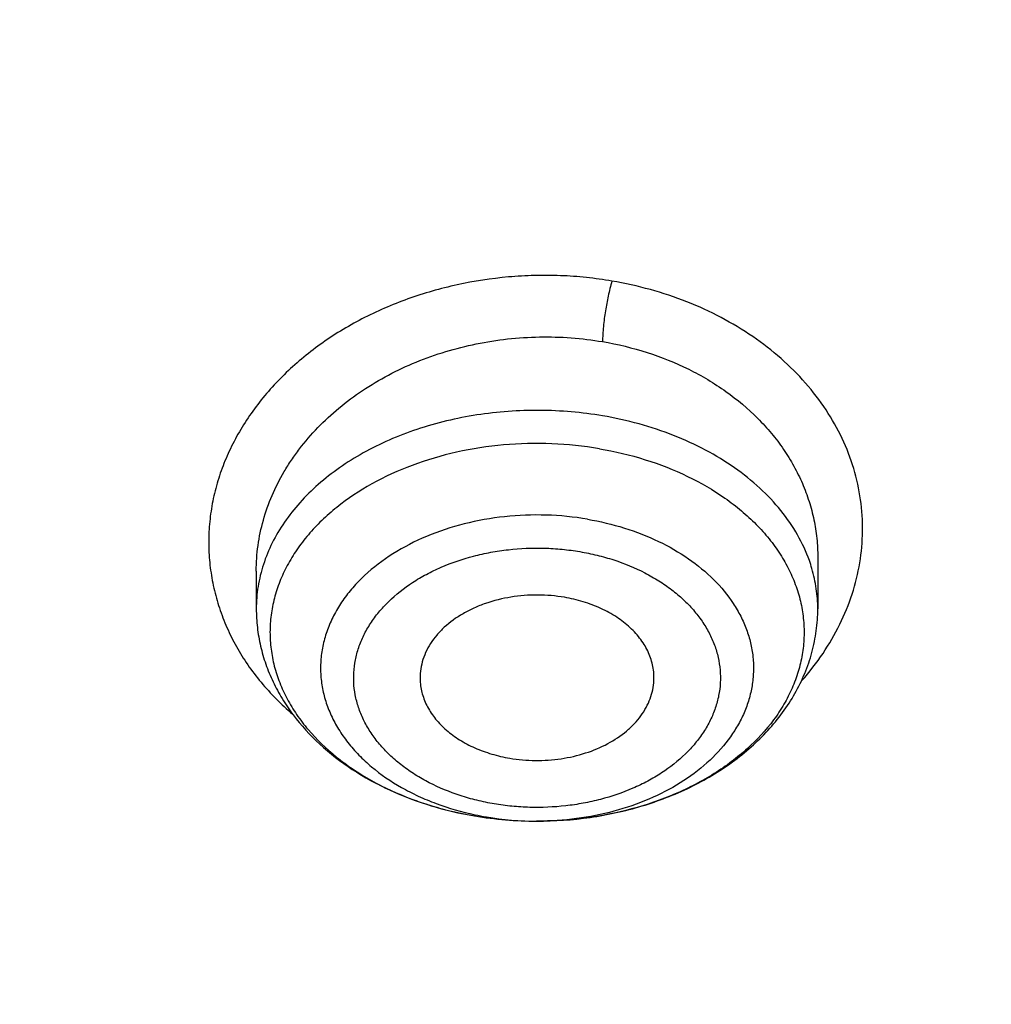
# Model space of a CAD drawing. Units: inches. Extents: x 7.1 to 14.8, y -1.5 to 20.1.
# Drawn here: x 11 to 11.3, y 15.4 to 15.7 of the extents above; entities that cross this region are included whole.
import ezdxf

# ---------------------------------------------------------------- set-up
doc = ezdxf.new("R2010")
doc.units = ezdxf.units.IN
doc.header["$LTSCALE"] = 1.21
doc.header["$MEASUREMENT"] = 0
doc.layers.get('0').update_dxf_attribs({"linetype": 'CONTINUOUS'})

msp = doc.modelspace()

# ---------------------------------------------------------------- linework, layer by layer
at = {"color": 7, "linetype": 'Continuous'}
for p, q in [((11.2199460025, 15.5486286904), (11.2199460187, 15.5355638002)), ((11.0782137352, 15.5451208634), (11.0782137353, 15.5451239458)), ((11.0782137352, 15.5451208634), (11.0782137352, 15.5355638002))]:
    msp.add_line(p, q, dxfattribs=at)
at = {"color": 9, "linetype": 'Continuous'}
for centre, radius, start, end in [((11.1819921118, 15.5350386471), 0.0380145802, 16.3272988136, 19.5232416103), ((11.1458726424, 15.563217644), 0.08081305400000001, 249.4105774603, 251.039517222), ((11.1468794703, 15.5661660012), 0.0839285766, 251.0434548806001, 255.0081909087), ((11.1480325589, 15.5703782488), 0.0882957365, 254.9924792114, 259.1682654362), ((11.1485405433, 15.5728395831), 0.0908086884, 259.1453072531, 260.3664646433), ((11.1485750203, 15.555264721), 0.0732346067, 258.0165572477, 260.3702717303), ((11.1490650808, 15.5585582325), 0.0765637173, 260.4210040226, 269.9426609871), ((11.1490801851, 15.5592105088), 0.07721600969999999, 269.9319377185, 271.0611584451)]:
    msp.add_arc(centre, radius, start, end, dxfattribs=at)
at = {"color": 7, "linetype": 'Continuous'}
msp.add_arc((11.1490619185, 15.5764499282), 0.0944554143, 260.4211507632, 269.954584824, dxfattribs=at)
for points, knots in [([(12.0029295006, 16.4887475393), (11.9224069677, 16.5216207257), (11.7981537754, 16.5648798525), (11.6281026038, 16.6104595216), (11.4969696011, 16.6389388329), (11.3635914042, 16.6613824213), (11.2284957171, 16.6777070351), (11.092228779, 16.68784928), (10.955338913, 16.6917703578), (10.8183779634, 16.6894551207), (10.6818978663, 16.6809124998), (10.5464485198, 16.6661753569), (10.4125753318, 16.6453002796), (10.2808168869, 16.6183672586), (10.151702708, 16.5854790713), (10.0257511248, 16.5467605855), (9.9034673138, 16.5023579497), (9.7853414979, 16.4524376567), (9.6718473837, 16.3971856103), (9.5634408405, 16.3368061213), (9.4605589412, 16.2715209269), (9.363619272000001, 16.2015684514), (9.2730194714, 16.1272031786), (9.1891373125, 16.0486960443), (9.1123295123, 15.9663331147), (9.0429353555, 15.8804232272), (8.9913111349, 15.8058011446), (8.9541045547, 15.7446932256), (8.9283596793, 15.6983924086), (8.904686630599999, 15.6514697334), (8.8831146596, 15.6039731183), (8.8636723661, 15.555952622), (8.8463856634, 15.5074597725), (8.8312780493, 15.4585477011), (8.8183711272, 15.4092708292), (8.807682845599999, 15.3596852929), (8.7992290587, 15.3098476351), (8.7930224277, 15.2598176323), (8.7903867215, 15.2263500346), (8.7894471349, 15.2096132677)], [0, 0, 0, 0, 0.0660674085, 0.0997187234, 0.1337021582, 0.1679580986, 0.2024235413, 0.2370330117, 0.2717193377, 0.3064144534, 0.3410501909, 0.3755590723, 0.4098751077, 0.4439345903, 0.4776769045000001, 0.5110453220000001, 0.5439878177, 0.5764578664, 0.6084152654, 0.6398269055, 0.6706675517, 0.7009205449, 0.7305784733, 0.7596437049, 0.7881288365000001, 0.8160568981999999, 0.8434613961, 0.8569831639, 0.870391285, 0.88369274, 0.8968950447, 0.9100062520000001, 0.9230348869, 0.9359899248000001, 0.9488807421, 0.9617170078, 0.9745087695, 0.9872663971, 1, 1, 1, 1]), ([(12.0126609135, 16.465875266), (11.9725075163, 16.4822678218), (11.8907518703, 16.5131783384), (11.7651442997, 16.5535745456), (11.6361341356, 16.5881940658), (11.5042552359, 16.6168933884), (11.3700484363, 16.6395556413), (11.2340653038, 16.6560878608), (11.0968644494, 16.6664224142), (10.9590096042, 16.6705169954), (10.8210671704, 16.6683548438), (10.6836039194, 16.6599448099), (10.5471846441, 16.6453213123), (10.4123698273, 16.6245442092), (10.2797133137, 16.5976985911), (10.1497600385, 16.5648943208), (10.0230437963, 16.5262655602), (9.9000850662, 16.4819701811), (9.7813888978, 16.4321890525), (9.6674428681, 16.3771253564), (9.5587150752, 16.3170035499), (9.4556526545, 16.2520687154), (9.3586789098, 16.18258434), (9.2681959653, 16.1088355792), (9.1981128589, 16.0437009154), (9.1457187177, 15.9897439934), (9.0963596942, 15.9352427501), (9.0392719654, 15.8650615781), (8.9881107362, 15.7916230978), (8.9513073849, 15.7315899223), (8.9258920611, 15.6861921847), (8.9025509485, 15.6402396165), (8.8813075197, 15.5937791045), (8.862184265, 15.5468586094), (8.845201099, 15.4995265229), (8.8303755905, 15.4518318061), (8.817723622, 15.4038236154), (8.8072580571, 15.3555518201), (8.798990180599999, 15.3070659509), (8.7929286168, 15.2584175878), (8.790360421699999, 15.2258812161), (8.7894471378, 15.2096132676)], [0, 0, 0, 0, 0.032990541, 0.06645082599999999, 0.1003259962, 0.1345557331, 0.169076152, 0.2038201498, 0.2387182729, 0.2736994579, 0.3086917821, 0.3436232081, 0.3784223271, 0.4130191068, 0.4473456458, 0.4813369363, 0.5149316377000001, 0.5480728663000001, 0.5807090021, 0.6127945176, 0.6442908164, 0.6751670834000001, 0.7054011404, 0.7349802899, 0.7639021289, 0.7781209102, 0.7921795678, 0.8198243478, 0.8468731518000001, 0.8601901147, 0.8733758984000001, 0.8864379872, 0.8993846148000001, 0.9122247066, 0.9249678595999999, 0.9376243000000001, 0.950204816, 0.9627207190000001, 0.9751837562000001, 0.9876060469, 1, 1, 1, 1]), ([(12.7998970664, 15.0692192646), (12.7998970534, 15.0907693114), (12.7983968582, 15.1339360744), (12.7916542653, 15.1984902046), (12.7804355693, 15.2627318372), (12.7647690297, 15.3265003221), (12.7446939581, 15.3896417394), (12.7202604948, 15.4520027121), (12.6915293468, 15.5134325698), (12.6585715369, 15.5737832015), (12.6214681232, 15.6329094912), (12.5803100214, 15.6906695396), (12.5351975106, 15.7469250968), (12.4862407923, 15.8015411437), (12.4335565851, 15.8543887494), (12.3578843686, 15.9228939307), (12.2758074119, 15.986716307), (12.1882420371, 16.0456198971), (12.1190038088, 16.0878199795), (12.0469275777, 16.1275642438), (11.9721835238, 16.1647599977), (11.8949521497, 16.1993175978), (11.8154193971, 16.2311543147), (11.7337747102, 16.2601944194), (11.621875597, 16.2952449097), (11.5070745343, 16.3242162826), (11.390088984, 16.3470940086), (11.2709497281, 16.3659999358), (11.1200725732, 16.3817869903), (10.9376923412, 16.3881068463), (10.7553121092, 16.3817869901), (10.6044349539, 16.3659999352), (10.4852956985, 16.3470940082), (10.3683101487, 16.3242162819), (10.2535090867, 16.2952449092), (10.1416099732, 16.2601944188), (10.0599652866, 16.231154314), (9.9804325341, 16.1993175972), (9.9032011606, 16.1647599971), (9.8284571069, 16.1275642434), (9.756380876, 16.0878199791), (9.6871426478, 16.0456198967), (9.5995772733, 15.9867163068), (9.5175003167, 15.9228939305), (9.4418281004, 15.8543887494), (9.3891438931, 15.8015411437), (9.3401871749, 15.7469250968), (9.2950746641, 15.6906695397), (9.2539165623, 15.6329094913), (9.2168131486, 15.5737832015), (9.1838553387, 15.5134325698), (9.155124190599999, 15.452002712), (9.1306907273, 15.3896417393), (9.1106156558, 15.326500322), (9.0949491161, 15.262731837), (9.0837304202, 15.1984902044), (9.0769878272, 15.1339360742), (9.075487632, 15.0907693113), (9.0754876191, 15.0692192646)], [0, 0, 0, 0, 0.0128539701, 0.0257387938, 0.0386848131, 0.05172135200000001, 0.0648762729, 0.0781755732, 0.0916430435, 0.1053000116, 0.1191651502, 0.133254337, 0.147580607, 0.1621541321, 0.1769822511, 0.1920695475, 0.2230179412, 0.2388842198, 0.2550025993, 0.2713656269, 0.2879638831, 0.3047861212, 0.321819418, 0.3390493351, 0.3564600588, 0.3917486815, 0.4095953601, 0.4275487228, 0.4636872511, 0.5000000002, 0.5363127496, 0.5724512778999999, 0.5904046406, 0.6082513189000001, 0.6435399417000001, 0.6609506652, 0.6781805825, 0.6952138792, 0.712036117, 0.7286343734, 0.7449974009, 0.7611157803, 0.7769820590000001, 0.8079304525, 0.8230177489, 0.8378458679, 0.852419393, 0.866745663, 0.8808348497, 0.8946999884000001, 0.9083569565999999, 0.9218244268000001, 0.9351237270999999, 0.948278648, 0.9613151869, 0.9742612062, 0.98714603, 1, 1, 1, 1]), ([(10.8400685692, 13.8033294671), (10.7818799167, 13.8056044095), (10.6948184302, 13.8120624437), (10.5797048399, 13.826790919), (10.4663293194, 13.8454370301), (10.3547831783, 13.8700315932), (10.2457558378, 13.9005643487), (10.1660023277, 13.9261974116), (10.0881409622, 13.9545909929), (10.0123607128, 13.9856762687), (9.9388476821, 14.0193772449), (9.867781925700001, 14.0556116804), (9.7993373825, 14.0942914161), (9.733682688, 14.1353214141), (9.670975654500001, 14.1786044949), (9.592201700599999, 14.2386435661), (9.5191115016, 14.3032252328), (9.4526222499, 14.3720523048), (9.4068197909, 14.4249082388), (9.364773399099999, 14.4793085248), (9.3265853954, 14.5351222876), (9.292351369299999, 14.5922127672), (9.2621567862, 14.650440412), (9.236077548799999, 14.7096624038), (9.2141794881, 14.7697331215), (9.1965181832, 14.8305044177), (9.1831386879, 14.8918259784), (9.1740752922, 14.9535457146), (9.169351312, 15.0155102092), (9.168978935, 15.0775652063), (9.172959133500001, 15.1395561352), (9.1812816574, 15.2013286437), (9.1939250713, 15.2627291327), (9.2108569362, 15.3236052531), (9.2320340091, 15.3838063591), (9.2574024837, 15.4431839131), (9.2868982447, 15.501591838), (9.3204471472, 15.5588868454), (9.357965224099999, 15.6149286733), (9.399359152799999, 15.6695805321), (9.4445256792, 15.7227086949), (9.493354992999999, 15.7741853723), (9.5637758604, 15.8410146634), (9.640539351000001, 15.903409689), (9.7227420193, 15.9611180989), (9.7879058094, 16.0025423627), (9.8558843258, 16.0416304877), (9.9265140636, 16.0782897043), (9.999621183, 16.1124299883), (10.0750263232, 16.1439680915), (10.1525464636, 16.1728276003), (10.2589604486, 16.2078015336), (10.3683103323, 16.2369195055), (10.4798914772, 16.2601652691), (10.5936880814, 16.27960073), (10.7089882735, 16.2929600335), (10.8251306913, 16.3002413055), (10.9418213099, 16.3034537264), (11.0294573425, 16.3012644719), (11.0877264609, 16.2977560568)], [0, 0, 0, 0, 0.0361800482, 0.0541806436, 0.0720913141, 0.1075539807, 0.1250726424, 0.1424228697, 0.1595875536, 0.1765508781, 0.1932984703, 0.2098175543, 0.2260971076, 0.2421280178, 0.2579032404, 0.2734179543, 0.3036489691, 0.3183776992, 0.3328517751, 0.3470795528, 0.3610723087, 0.3748442593, 0.3884125324, 0.4017970797, 0.4150205229, 0.4281079265, 0.4410864965, 0.4539852065, 0.4668343596, 0.4796650978, 0.4925088781, 0.5053969343, 0.5183597489, 0.5314265555, 0.5446248903, 0.5579802071, 0.5715155635, 0.5852513811, 0.5992052799, 0.6133919788000001, 0.6278232563, 0.6425079638000001, 0.6574520802, 0.68811942, 0.7038503604999999, 0.7198379761, 0.7360755924, 0.7525544388, 0.7692638071, 0.7861912098, 0.8033225356999999, 0.8206422049, 0.8557716840999999, 0.8735504806000001, 0.8914436159, 0.9274838665999999, 0.9455936477, 0.9637320144, 1, 1, 1, 1]), ([(9.1858619815, 15.1655559423), (9.1883720942, 15.1857634128), (9.1948111279, 15.2261522941), (9.2086263177, 15.2861674134), (9.2265914201, 15.3456390034), (9.2486632162, 15.4044210385), (9.274789216, 15.4623738598), (9.3049070787, 15.5193583222), (9.3389449247, 15.5752378021), (9.3768214361, 15.629878073), (9.418446044500001, 15.6831477707), (9.4637191331, 15.7349186876), (9.512532249400001, 15.7850661319), (9.564768360499999, 15.8334692573), (9.6203021606, 15.8800113575), (9.6790003684, 15.924580171), (9.74072207, 15.9670681707), (9.8053190056, 16.0073728178), (9.8726361297, 16.0453968933), (9.9425112653, 16.0810484424), (10.0147782383, 16.1142421835), (10.1146471767, 16.1553451764), (10.2180216631, 16.1909156203), (10.3241950899, 16.2209227544), (10.4332550899, 16.2474480195), (10.5725804978, 16.2733819222), (10.714100511, 16.2894972292), (10.8284311094, 16.2965109729), (10.9432812492, 16.2995655384), (11.0295295049, 16.2973831711), (11.0868774306, 16.2939351311)], [0, 0, 0, 0, 0.0253081287, 0.0507846754, 0.07648586809999999, 0.1024642943, 0.1287682175, 0.1554410178, 0.1825207832, 0.21004005, 0.2380256687, 0.2664987735, 0.2954748467, 0.3249638668, 0.3549704957, 0.3854943154, 0.4165301026, 0.4480681028, 0.4800943185, 0.5125908287, 0.5455360779, 0.5789051712, 0.6467880257999999, 0.6812504774, 0.7160097920999999, 0.786257353, 0.8572268125, 0.8928839664, 0.9285956944, 1, 1, 1, 1]), ([(11.0877264609, 16.2977560568), (11.1426547775, 16.2944487932), (11.2247659358, 16.2867665635), (11.3332559221, 16.2710496223), (11.4400277744, 16.2518560572), (11.5450403947, 16.2273523435), (11.6477093234, 16.1975471895), (11.7473549607, 16.1646816847), (11.8440943007, 16.1267806006), (11.9372934056, 16.0838793108), (12.0263861594, 16.0385281192), (12.1114772034, 15.9885394416), (12.1918656953, 15.9340133021), (12.2673690582, 15.8777653042), (12.3378382353, 15.8174072745), (12.4025021196, 15.7531748688), (12.4473931165, 15.7038417109), (12.4889662805, 15.6530709953), (12.5271311364, 15.6009721729), (12.5618024143, 15.5476595609), (12.5929028757, 15.493249793), (12.6203628878, 15.4378622696), (12.6441207624, 15.3816187542), (12.6641228675, 15.3246431809), (12.6803238361, 15.2670614071), (12.6926867483, 15.2090009468), (12.7011832959, 15.1505906691), (12.7057940255, 15.0919604758), (12.7065083675, 15.0332409139), (12.7033246866, 14.9745627965), (12.6962502945, 14.9160568116), (12.6853014035, 14.8578531359), (12.6705030461, 14.8000810672), (12.6518890191, 14.7428686521), (12.6295016251, 14.6863423872), (12.6033914971, 14.6306269379), (12.5736174112, 14.5758448883), (12.5402460784, 14.5221165088), (12.5033520314, 14.4695595695), (12.4630172879, 14.4182889495), (12.4193317696, 14.3684170597), (12.372390501, 14.3200514153), (12.3050633412, 14.2572120002), (12.2320989451, 14.1983666247), (12.1542596308, 14.1437243177), (12.0716355289, 14.0909226705), (11.9844897994, 14.0427437819), (11.893511935, 13.9992738379), (11.7985808977, 13.9583607399), (11.7002973522, 13.9225056598), (11.5992860965, 13.8917378255), (11.4954457053, 13.864110699), (11.3894529901, 13.8418192744), (11.2818869657, 13.8248703729), (11.1728228627, 13.8114426693), (11.0903974632, 13.8054829264), (11.0353161161, 13.803329467)], [0, 0, 0, 0, 0.0364553875, 0.0545818289, 0.0726134681, 0.108313333, 0.1259519465, 0.1434259077, 0.177813945, 0.1947071103, 0.2113818956, 0.244030882, 0.2599972146, 0.2757154798, 0.3063904938, 0.3213568498, 0.3360774435, 0.3505586695, 0.3648093999, 0.3788410176, 0.3926674165, 0.4063049625, 0.419772404, 0.4330907287, 0.4462829664, 0.4593739340999999, 0.4723899275, 0.4853583623, 0.4983073758, 0.5112654023, 0.5242607382, 0.5373211116, 0.5504732732000001, 0.5637426203, 0.5771528699, 0.5907257835999999, 0.6044809493, 0.6184356195, 0.6326046024, 0.6470002027, 0.6616322097, 0.6765079193000001, 0.6916321863, 0.7226257706, 0.7385016458, 0.7546228198, 0.7875686248999999, 0.8043830228, 0.8214086848000001, 0.8560370304000001, 0.8736171428, 0.8913517217, 0.9272107942, 0.9453047298999999, 0.9634812558, 1, 1, 1, 1]), ([(11.0868774306, 16.2939351311), (11.1378264685, 16.2908718238), (11.2391827871, 16.281629385), (11.3892819689, 16.2584023879), (11.5359525392, 16.2260211119), (11.678071477, 16.1847321342), (11.8145599099, 16.1348483623), (11.9443792359, 16.076748065), (12.0665421385, 16.0108708891), (12.180118223, 15.9377153018), (12.2842436514, 15.8578315011), (12.3781173195, 15.7718286705), (12.4477487952, 15.6949935728), (12.4974775969, 15.6311291885), (12.5315145924, 15.582500731), (12.5625072111, 15.53287507), (12.5903977754, 15.4823459903), (12.6151332118, 15.4310102327), (12.6366669489, 15.3789655583), (12.6549584417, 15.3263112712), (12.6699733818, 15.2731467093), (12.6816832191, 15.2195754742), (12.6872849434, 15.1835708878), (12.689522723, 15.1655557819)], [0, 0, 0, 0, 0.0723942312, 0.1442455049, 0.2152912786, 0.2852848354, 0.3540008086999999, 0.4212408928, 0.4868397492, 0.5506710531, 0.612653723, 0.6727579923, 0.7310112422, 0.7594780577, 0.7875210434000001, 0.8151615639, 0.8424250897, 0.8693411248, 0.8959430827, 0.9222680584999999, 0.9483565045, 0.9742518414, 1, 1, 1, 1]), ([(10.9376923427, 15.915356416), (10.992620715, 15.915356404), (11.0749458264, 15.9116325887), (11.1836865358, 15.8992051685), (11.264115868, 15.8862289937), (11.3432030629, 15.8696367996), (11.420627742, 15.8494960042), (11.4960713273, 15.825888946), (11.5692247142, 15.7989119204), (11.6397878402, 15.7686749255), (11.7074713157, 15.735301146), (11.7719975045, 15.6989263775), (11.8331014399, 15.659698645), (11.8905325144, 15.6177768509), (11.9440529051, 15.5733327886), (11.9854471662, 15.5341196434), (12.0163537876, 15.5016593918), (12.0454435836, 15.4688850798), (12.0790363595, 15.4267061079), (12.1090613826, 15.3826070773), (12.1306070597, 15.3465779925), (12.150315572, 15.3104311293), (12.1719095144, 15.2643958092), (12.1928502238, 15.2078267828), (12.2086148612, 15.150408277), (12.2191330194, 15.0923818126), (12.2243583779, 15.0339902591), (12.2242675581, 14.9754796072), (12.2188609844, 14.9170964896), (12.2081627675, 14.8590867258), (12.1922202701, 14.8016935338), (12.1711036866, 14.7451565287), (12.1449040844, 14.6897090602), (12.1137366575, 14.6355831316), (12.0899841695, 14.6008926426), (12.0773623508, 14.583844714)], [0, 0, 0, 0, 0.0751944292, 0.112608877, 0.1497944631, 0.186678735, 0.2231923724, 0.2592701515, 0.2948517519, 0.3298826386, 0.3643149446, 0.3981083759, 0.431231127, 0.4636607982, 0.495385297, 0.5264036993, 0.5416533571, 0.5567316689, 0.5863835532, 0.6154006682000001, 0.6296890392, 0.6438385463, 0.6717488779, 0.6992126273, 0.7263163598000001, 0.7531561433, 0.7798352856999999, 0.80646162, 0.8331444867, 0.8599916125, 0.8871061008, 0.9145837295999999, 0.942510706, 0.9709619607, 1, 1, 1, 1]), ([(10.9376923427, 14.0818488916), (10.9789553073, 14.0818488916), (11.0613118616, 14.084702493), (11.1837403616, 14.0975131851), (11.3038236114, 14.1187296002), (11.4204018103, 14.1481492743), (11.5142346182, 14.1794472269), (11.5865044972, 14.2083766223), (11.6558141687, 14.2393895403), (11.7222620584, 14.2741347275), (11.785288304, 14.3125484254), (11.8301778449, 14.3427451311), (11.8729201482, 14.3744638579), (11.9134135206, 14.407629561), (11.9515599776, 14.4421628009), (11.9872674564, 14.4779811517), (12.0204495326, 14.5149990232), (12.0510258079, 14.553127884), (12.0789219599, 14.5922765041), (12.1040699355, 14.6323511073), (12.1264080995, 14.6732555571), (12.1458814775, 14.7148914966), (12.1624419835, 14.7571585306), (12.1760484808, 14.7999544857), (12.1866669806, 14.8431756134), (12.1942707809, 14.8867168495), (12.1988407196, 14.9304720802), (12.2003653146, 14.9743344827), (12.1988407196, 15.0181968852), (12.1942707809, 15.061952116), (12.1866669806, 15.1054933521), (12.1760484808, 15.1487144798), (12.1624419835, 15.1915104349), (12.1458814775, 15.2337774689), (12.1264080995, 15.2754134084), (12.1040699355, 15.3163178581), (12.0789219599, 15.3563924613), (12.0510258079, 15.3955410814), (12.0204495326, 15.4336699423), (11.9872674564, 15.4706878137), (11.9515599776, 15.5065061645), (11.9134135206, 15.5410394045), (11.8729201482, 15.5742051076), (11.8301778449, 15.6059238344), (11.7852883039, 15.6361205401), (11.7222620584, 15.6745342379), (11.6558141687, 15.7092794251), (11.5865044972, 15.7402923432), (11.5142346182, 15.7692217386), (11.4204018103, 15.8005196912), (11.3038236114, 15.8299393652), (11.1837403616, 15.8511557803), (11.0613118616, 15.8639664725), (10.9789553073, 15.8668200738), (10.9376923427, 15.8668200738)], [0, 0, 0, 0, 0.0363136457, 0.0724528122, 0.1082478717, 0.1435372368, 0.1781722888, 0.1952059446, 0.2120285341, 0.2449831771, 0.2611018946, 0.2769685048, 0.2925776903, 0.3079264072, 0.3230140254, 0.3378424588, 0.3524162873, 0.3667428565999999, 0.3808323402, 0.3946977707, 0.4083550286, 0.4218227815, 0.43512236, 0.4482775590999999, 0.4613143739, 0.4742606648, 0.4871457602000001, 0.5, 0.5128542398, 0.5257393352, 0.5386856261, 0.5517224409, 0.56487764, 0.5781772185, 0.5916449714, 0.6053022293, 0.6191676598, 0.6332571434, 0.6475837127, 0.6621575411999999, 0.6769859746, 0.6920735928, 0.7074223097, 0.7230314952, 0.7388981054000001, 0.7550168229, 0.7879714659, 0.8047940554, 0.8218277112000001, 0.8564627631999999, 0.8917521283, 0.9275471878, 0.9636863543, 1, 1, 1, 1]), ([(10.9376923427, 15.7930738709), (10.9545046847, 15.7930738709), (10.9797214644, 15.7927006061), (11.0133091595, 15.7914341129), (11.0468271211, 15.7896497849), (11.0885943445, 15.7864589385), (11.1384607913, 15.7811154889), (11.1879571141, 15.7742614929), (11.2369910369, 15.7659088736), (11.2854731396, 15.7560746559), (11.3490146461, 15.741068117), (11.4265524331, 15.7187683737), (11.5163482789, 15.6863430504), (11.6018941948, 15.6485859798), (11.682559437, 15.6057718), (11.7577510129, 15.5582104002), (11.8269158448, 15.5062442011), (11.8895389744, 15.4502524338), (11.9362417559, 15.4001892294), (11.9697860015, 15.3585356573), (11.9928528873, 15.3267918199), (12.0139694024, 15.2943739105), (12.0330968171, 15.2613410341), (12.0501989388, 15.2277542201), (12.0652436152, 15.1936754834), (12.0782025833, 15.1591679693), (12.0890511802, 15.1242956151), (12.0977686919, 15.0891232032), (12.1043386819, 15.0537162507), (12.1087485202, 15.0181407446), (12.1109895973, 14.9824630972), (12.111057823, 14.9467499925), (12.1089530438, 14.9110681568), (12.1046791032, 14.8754842854), (12.0982443885, 14.8400648044), (12.0896612287, 14.8048757366), (12.0789458025, 14.7699826435), (12.066118623, 14.7354503318), (12.0512040843, 14.7013428215), (12.0342301348, 14.6677232673), (12.0152289644, 14.6346539639), (11.9942356754, 14.6021951088), (11.9634205129, 14.5595045713), (11.9199945745, 14.5079758571), (11.8610386774, 14.4500056572), (11.7952877697, 14.395849741), (11.7232326628, 14.3459035233), (11.6454046602, 14.3005258582), (11.5623755062, 14.2600448575), (11.4747604004, 14.2247553429), (11.414240676, 14.2050303027), (11.3834050022, 14.1960755536)], [0, 0, 0, 0, 0.0185618398, 0.0278383692, 0.0371081119, 0.0556187604, 0.07407846, 0.0924704083, 0.1107781981, 0.128985906, 0.1470780604, 0.1828519757, 0.2179935213, 0.2524048339, 0.2860039549, 0.3187277334, 0.3505347529, 0.3814081882, 0.4113584653, 0.4260030825, 0.4404344816, 0.4546625214, 0.4686990208, 0.4825577139, 0.4962542204, 0.5098059496, 0.5232319452, 0.5365527271, 0.5497901084000001, 0.5629669296, 0.5761067879999999, 0.5892337625999999, 0.6023721004, 0.6155459011, 0.6287788000000001, 0.6420936935, 0.6555124675999999, 0.669055728, 0.6827426176000001, 0.6965906529000001, 0.7106155672, 0.7248312165999999, 0.7392495424, 0.7687235875, 0.7991033428000001, 0.8304146893000001, 0.8626549785, 0.8957955087999999, 0.9297843063, 0.9645490662999999, 1, 1, 1, 1]), ([(12.0991096388, 14.9634859329), (12.0991096852, 14.9802882066), (12.0976451881, 15.0139738065), (12.0910683083, 15.064261918), (12.0801363496, 15.1141666903), (12.0648932782, 15.1634923359), (12.0453997884, 15.2120526121), (12.0217327848, 15.259663502), (11.9939847139, 15.3061460028), (11.9622629914, 15.3513260147), (11.9266894465, 15.3950349494), (11.8873998061, 15.4371100779), (11.8445432189, 15.4773949864), (11.7982817351, 15.5157399993), (11.7487897992, 15.5520026467), (11.6962536696, 15.5860481454), (11.640870799, 15.617749859), (11.582849175, 15.646989783), (11.5224065751, 15.6736589792), (11.4597698133, 15.6976580056), (11.395173905, 15.7188973119), (11.3288612079, 15.7372975846), (11.2610805378, 15.7527900777), (11.1920862225, 15.7653168745), (11.1221371696, 15.7748311281), (11.0514958887, 15.781297249), (10.9804274713, 15.7846910349), (10.9091987221, 15.7849998056), (10.8380766991, 15.7822223418), (10.7673293345, 15.7763692573), (10.6972184248, 15.7674616657), (10.6053682663, 15.7516316723), (10.5375803919, 15.7352061907), (10.4932371752, 15.7222183632)], [0, 0, 0, 0, 0.0249701733, 0.050033798, 0.07528190530000001, 0.1008007993, 0.1266700973, 0.1529610731, 0.1797354544, 0.207044642, 0.2349292623, 0.263419113, 0.2925333188, 0.3222806995, 0.3526603168, 0.3836620521, 0.4152673074, 0.4474497086999999, 0.4801757994, 0.5134058007, 0.5470942852, 0.5811908912, 0.6156410252000001, 0.6503864876, 0.6853661846, 0.7205167381, 0.7557731272, 0.7910693545999999, 0.8263390159999999, 0.8615159734000001, 0.8965349884999999, 0.9313322365000001, 1, 1, 1, 1]), ([(12.0991096388, 14.958694746), (12.0991096852, 14.9754970197), (12.0976451881, 15.0091826196), (12.0910683083, 15.0594707311), (12.0801363496, 15.1093755034), (12.0648932782, 15.158701149), (12.0453997884, 15.2072614252), (12.0217327848, 15.2548723151), (11.9939847139, 15.3013548159), (11.9622629914, 15.3465348278), (11.9266894465, 15.3902437625), (11.8873998061, 15.4323188911), (11.8445432189, 15.4726037995), (11.7982817351, 15.5109488125), (11.7487897992, 15.5472114598), (11.6962536696, 15.5812569586), (11.6408707989, 15.6129586721), (11.5828491749, 15.6421985962), (11.522406575, 15.6688677923), (11.4597698132, 15.6928668188), (11.395173905, 15.7141061251), (11.3288612078, 15.7325063978), (11.2610805378, 15.7479988908), (11.1920862222, 15.7605256876), (11.1221371702, 15.7700399415), (11.0514958859, 15.7765060612), (10.9804274812, 15.7798998508), (10.9091986846, 15.7802086095), (10.8380768383, 15.7774311855), (10.7673288167, 15.7715779686), (10.6972203452, 15.7626708212), (10.6280137841, 15.7507433996), (10.5599717877, 15.7358386034), (10.5153038363, 15.7238935635), (10.4932371752, 15.7174303881)], [0, 0, 0, 0, 0.0249697336, 0.0500329167, 0.0752805794, 0.1007990239, 0.1266678663, 0.1529583791, 0.1797322888, 0.2070409955, 0.2349251247, 0.2634144736, 0.2925281666, 0.3222750234, 0.3526541056, 0.3836552949, 0.4152599935, 0.4474418281, 0.4801673423, 0.5133967584, 0.5470846496, 0.581180655, 0.6156301823, 0.6503750328, 0.6853541137000001, 0.7205040481, 0.7557598163, 0.7910554219, 0.8263244622, 0.8615008003, 0.8965191974, 0.9313158367000001, 0.9658292363, 1, 1, 1, 1]), ([(11.1648156654, 15.5760050594), (11.1687307082, 15.5753404366), (11.1763466138, 15.5735329915), (11.1870384578, 15.5693615114), (11.1950547824, 15.5647321778), (11.2006787283, 15.5604294834), (11.2044135245, 15.5569929578), (11.2076937534, 15.5533289424), (11.2104920628, 15.5494667179), (11.2127843116, 15.5454375232), (11.2145502337, 15.5412742745), (11.2157739262, 15.5370116427), (11.2164439929, 15.5326856793), (11.2165539079, 15.5283335194), (11.2161026356, 15.5239928412), (11.2150945929, 15.5197010299), (11.213539349, 15.5154947232), (11.2114506635, 15.5114088038), (11.2079288499, 15.5060886437), (11.2034376683, 15.5012256199), (11.1981971574, 15.4969196165), (11.1922506717, 15.4928460047), (11.1838985415, 15.4885414399), (11.1729005737, 15.4847919303), (11.1611387511, 15.48249883), (11.1530560813, 15.4819905792), (11.148987049, 15.4819945436)], [0, 0, 0, 0, 0.071660646, 0.1407429237, 0.2064468885, 0.2379032548, 0.2683808972, 0.297896649, 0.3265023292, 0.3542860247, 0.3813720143, 0.4079183172, 0.4341108698, 0.4601549287, 0.4862641621, 0.5126485327, 0.5395027444, 0.5669965856, 0.595267937, 0.6544434493, 0.6855168191, 0.7175629318000001, 0.7843616562000001, 0.8543272498000001, 0.9265712590999999, 1, 1, 1, 1]), ([(11.1559729487, 15.5384872516), (11.1537523996, 15.538864215), (11.1492385829, 15.5392459046), (11.1425288309, 15.5387303626), (11.1371475823, 15.5374040551), (11.1331550983, 15.5358218611), (11.1295539955, 15.5339826694), (11.1263546242, 15.5316933174), (11.1237407342, 15.5289939219), (11.1221505897, 15.5268613756), (11.1209163449, 15.5246102515), (11.1200559115, 15.5222695947), (11.1195827233, 15.5198719774), (11.1195308736, 15.5182556359), (11.1195703596, 15.5174558916)], [0, 0, 0, 0, 0.1422970172, 0.2846739664, 0.4234611686, 0.4905484919, 0.5556164243, 0.6786842612999999, 0.7367235594, 0.7924858357, 0.8462312822, 0.8983633409, 0.9494122011, 1, 1, 1, 1]), ([(11.1785893947, 15.5174558916), (11.1786187759, 15.5180509779), (11.1786054619, 15.5192485608), (11.1783673681, 15.5210362469), (11.1779134155, 15.5228026114), (11.1770155123, 15.5251365128), (11.1753466846, 15.5279460263), (11.1726058024, 15.5309707131), (11.1691888146, 15.5336127554), (11.1651964193, 15.5358007292), (11.1607441477, 15.5374764384), (11.1575909303, 15.5382125809), (11.1559729487, 15.5384872516)], [0, 0, 0, 0, 0.0531156745, 0.1064601518, 0.1604100092, 0.2153126453, 0.32896713, 0.4493300714, 0.5771468154, 0.7122466982, 0.8536956827, 1, 1, 1, 1]), ([(11.0782137352, 15.5355638002), (11.0782137352, 15.5339887991), (11.0783945225, 15.5308321829), (11.079203559, 15.5261513113), (11.080536491, 15.5215664993), (11.0823739035, 15.5171205689), (11.0846904868, 15.5128492595), (11.0884049448, 15.5073896379), (11.0941434481, 15.5011321027), (11.1024080877, 15.4947672149), (11.1118640781, 15.4895825247), (11.1222587833, 15.4856620241), (11.1295777687, 15.4839496546), (11.1333169604, 15.4833148845)], [0, 0, 0, 0, 0.05733325349999999, 0.1147995307, 0.1725702863, 0.2307813779, 0.2895860019, 0.3491304508, 0.470818445, 0.5967688672, 0.7272483759, 0.8619383877, 1, 1, 1, 1]), ([(11.1489870498, 15.4819945422), (11.153508754, 15.4819901441), (11.1624987532, 15.4826195161), (11.1755416274, 15.4854590263), (11.1857536502, 15.4893856926), (11.1932464758, 15.4934170436), (11.1984265321, 15.4968261747), (11.203166302, 15.5006272356), (11.2074180678, 15.5047982279), (11.2111336066, 15.5093128176), (11.214264625, 15.5141386093), (11.2167637817, 15.5192343481), (11.2185867476, 15.5245482648), (11.2196972307, 15.530015266), (11.2199460187, 15.5337179744), (11.2199460187, 15.5355638002)], [0, 0, 0, 0, 0.1379419899, 0.273811205, 0.4058571005, 0.4701280915, 0.5330981923, 0.5947663628000001, 0.6551887558, 0.7144759448000001, 0.7727799748999999, 0.8302831929000001, 0.8871874412999999, 0.9436900879000001, 1, 1, 1, 1]), ([(11.1195703596, 15.5174558916), (11.1196264526, 15.5163197889), (11.1200110532, 15.5140185906), (11.1213630497, 15.5107210405), (11.1234473907, 15.5076354624), (11.126200463, 15.5048414515), (11.1295460836, 15.5024055948), (11.1333962915, 15.5003867588), (11.1376505969, 15.4988342666), (11.1406500962, 15.4981436353), (11.1421868052, 15.4978827616)], [0, 0, 0, 0, 0.1060162507, 0.2152411354, 0.3297544667, 0.4508558613, 0.5790131749, 0.7139389689, 0.8547262224, 1, 1, 1, 1]), ([(11.1421868052, 15.4978827616), (11.1443228977, 15.4975201357), (11.1486640356, 15.4971392186), (11.1551317263, 15.4975769467), (11.1613169787, 15.4989980909), (11.1669255557, 15.5013382178), (11.1709784657, 15.5040234405), (11.1736543706, 15.5065329603), (11.175326077, 15.5085261655), (11.1766774086, 15.5106405732), (11.1776905151, 15.5128512769), (11.1783511713, 15.5151302402), (11.1785512611, 15.5166835355), (11.1785893947, 15.5174558916)], [0, 0, 0, 0, 0.1412223714, 0.2826563283, 0.4209180812, 0.553005865, 0.6767822479000001, 0.7353319451000001, 0.7916433345, 0.8458987359000001, 0.8984063612000001, 0.9495965487000001, 1, 1, 1, 1])]:
    msp.add_open_spline(points, degree=3, knots=knots, dxfattribs=at)
at = {"color": 9, "linetype": 'Continuous'}
for points, knots in [([(12.2031663998, 14.9146675419), (12.2050824373, 14.9300943098), (12.2077920968, 14.961070573), (12.2084431181, 15.0076972328), (12.2056730858, 15.0542870065), (12.1994894434, 15.1007096407), (12.1899097888, 15.1468395788), (12.1769610623, 15.1925512737), (12.1606795323, 15.2377209819), (12.1411105437, 15.2822267522), (12.118308317, 15.3259488781), (12.0923356716, 15.3687700819), (12.0632636241, 15.4105759238), (12.0311718011, 15.4512544508), (11.9961457201, 15.4906986328), (11.9452088627, 15.5419581959), (11.8891514682, 15.5898248603), (11.8287208835, 15.6340714457), (11.7640391242, 15.6767678001), (11.6953135044, 15.715434745), (11.6232155856, 15.7499853325), (11.5476567044, 15.7822897627), (11.4691902324, 15.8101413315), (11.3884184901, 15.8335138651), (11.3052879406, 15.8540853814), (11.2204169992, 15.8699497395), (11.1343616031, 15.8811020892), (11.0472595342, 15.8891217501), (10.9815337209, 15.8915255841), (10.9376923427, 15.891525585)], [0, 0, 0, 0, 0.0259922368, 0.0519364823, 0.0779022821, 0.1039587784, 0.1301734303, 0.1566108084, 0.183331515, 0.2103912613, 0.2378401262, 0.2657220105, 0.2940742704, 0.3229275175, 0.3523055642, 0.3822254891, 0.4437057348, 0.475289288, 0.5074199705, 0.5732490704, 0.6069241639, 0.6410664111, 0.7106123284, 0.7459593823, 0.7816321821, 0.8537712998999999, 0.8901606086, 0.9266958214, 1, 1, 1, 1]), ([(12.2014499695, 14.900848087), (12.2033634096, 14.9162539313), (12.2060693967, 14.947188181), (12.2067195392, 14.9937516006), (12.2039532678, 15.0402781843), (12.1977780162, 15.0866378553), (12.1882113582, 15.1327052274), (12.1752801976, 15.1783549236), (12.1590207537, 15.2234633684), (12.1394783099, 15.2679087758), (12.116707013, 15.3115716017), (12.0907695973, 15.3543347276), (12.061736983, 15.3960838688), (12.0296886889, 15.4367072242), (11.9947101162, 15.4760979086), (11.9438423476, 15.5272879493), (11.8878609866, 15.5750896931), (11.8275123664, 15.6192762678), (11.7629183373, 15.6619147141), (11.6942859321, 15.700529216), (11.6222858015, 15.7350329434), (11.5468294023, 15.76729356), (11.4684693559, 15.7951073545), (11.3878071655, 15.8184481886), (11.304789367, 15.8389918043), (11.2200335371, 15.8548346461), (11.1340948588, 15.8659718701), (11.0471109273, 15.8739806544), (10.9814742585, 15.8763812279), (10.9376923427, 15.8763812279)], [0, 0, 0, 0, 0.0259922371, 0.05193648269999999, 0.0779022826, 0.103958779, 0.1301734309, 0.1566108089, 0.1833315153, 0.2103912614, 0.2378401262, 0.2657220103, 0.29407427, 0.3229275168, 0.3523055633, 0.3822254879, 0.4437057333, 0.4752892864, 0.5074199688000001, 0.5732490686999999, 0.6069241621, 0.6410664093999999, 0.7106123269, 0.7459593808, 0.7816321808, 0.853771299, 0.8901606079000001, 0.9266958209, 1, 1, 1, 1]), ([(11.1680011893, 15.6182912164), (11.1658646563, 15.6186703763), (11.1615483618, 15.6192730464), (11.1550160004, 15.6197409852), (11.1484432769, 15.6197857841), (11.13970103, 15.6192822279), (11.1310453314, 15.6179561361), (11.1226203662, 15.61582895), (11.116481112, 15.6138572688), (11.1105445628, 15.6115176227), (11.1048489891, 15.6088203672), (11.0994351722, 15.6057744063), (11.0943393107, 15.6023983338), (11.0895907413, 15.5987177247), (11.0852153059, 15.5947597264), (11.0812370193, 15.5905493658), (11.0765415323, 15.5846916748), (11.0726614253, 15.5783725207), (11.0697471496, 15.571724969), (11.0680744219, 15.5666643285), (11.0669103896, 15.5615236033), (11.0662610279, 15.5563348842), (11.0661307396, 15.5511308846), (11.0665193262, 15.545944448), (11.0674218114, 15.540807986), (11.0688283074, 15.5357523202), (11.0707310286, 15.5308079163), (11.073124458, 15.5260062301), (11.0760074832, 15.5213840241), (11.0793650825, 15.5169746555), (11.0831699409, 15.5128061001), (11.085954305, 15.5102227971), (11.0874076365, 15.508976452)], [0, 0, 0, 0, 0.0348779078, 0.0699815754, 0.1051973682, 0.1404468488, 0.2106615429, 0.245497873, 0.2800437493, 0.3142293901, 0.3479891572, 0.3812581516, 0.4139898299, 0.4461534526, 0.4777354369, 0.5087319136, 0.5391513791, 0.5983118574, 0.6271962417, 0.6556808050999999, 0.6838463215999999, 0.7117845153, 0.7395944682, 0.767379867, 0.7952435715999999, 0.8232846559999999, 0.8515965073, 0.8802696354999999, 0.9093902840000001, 0.9390281504000001, 0.9692264934999999, 1, 1, 1, 1]), ([(11.1680010882, 15.6182921826), (11.1678182407, 15.6176770538), (11.1674781268, 15.6164213488), (11.1668988875, 15.6139269481), (11.1664255295, 15.6113920779), (11.1660501823, 15.60882187), (11.1658204631, 15.6068337851), (11.1656661223, 15.6048908436), (11.1656221282, 15.6036209711), (11.1656222139, 15.6030147728)], [0, 0, 0, 0, 0.1241842696, 0.2516607289, 0.4954860047, 0.6229041368, 0.7542668866, 0.8826915218000001, 1, 1, 1, 1]), ([(11.2159482977, 15.5174615619), (11.2178647084, 15.5196390309), (11.2213837205, 15.5241747866), (11.2256593053, 15.5315217323), (11.2287971068, 15.539210664), (11.2307413462, 15.5471293173), (11.2314655761, 15.5551584159), (11.2309524342, 15.5631771605), (11.2292122335, 15.5710636593), (11.2262679101, 15.5786982914), (11.2221606122, 15.5859638228), (11.216954014, 15.592751699), (11.2107261927, 15.5989608825), (11.2035691789, 15.6044966687), (11.1955948976, 15.6092829025), (11.1869205848, 15.6132486766), (11.1776736688, 15.6163279954), (11.171261631, 15.6177461243), (11.1680011893, 15.6182912164)], [0, 0, 0, 0, 0.0627141051, 0.1237132891, 0.1832413428, 0.2416424368, 0.2993536805, 0.3568634613, 0.4146812336, 0.4732920318, 0.5331240854, 0.5945118021, 0.6576795738, 0.7227332059, 0.7896532311, 0.8583209138, 0.9285295619, 1, 1, 1, 1]), ([(11.0782137715, 15.5451238087), (11.0782138897, 15.5472763261), (11.0785167584, 15.5516076525), (11.0798650743, 15.5580186842), (11.0820894726, 15.5642851136), (11.084635561, 15.5692938389), (11.0870663074, 15.5731491137), (11.0897895342, 15.5769402673), (11.0936804123, 15.5814486198), (11.0990224014, 15.5863876711), (11.1050018349, 15.5908291778), (11.1115460529, 15.5947161799), (11.1209737993, 15.5991199802), (11.131130598, 15.602177409), (11.1416440364, 15.6038208935), (11.1496729371, 15.6043329464), (11.1576971123, 15.604108152), (11.1630023469, 15.6034634164), (11.1656232473, 15.6030179015)], [0, 0, 0, 0, 0.0545873233, 0.1096949404, 0.1656523616, 0.2227339229, 0.2517773047, 0.2811726481, 0.3410456864, 0.4024331765, 0.4653132634, 0.5295930503, 0.5951170782999999, 0.7288665223999999, 0.796696939, 0.8647067984000001, 0.9325811737999999, 1, 1, 1, 1]), ([(11.1656232492, 15.6030179012), (11.1694316383, 15.6023718701), (11.1768766199, 15.6005747182), (11.1873760501, 15.5963575061), (11.1968150867, 15.5907663925), (11.2036432241, 15.5850304344), (11.2082994254, 15.579921226), (11.2113477717, 15.5758950765), (11.2139618469, 15.5716699361), (11.2161246767, 15.5672751882), (11.2178218381, 15.562741556), (11.219042594, 15.5581004712), (11.2197793126, 15.5533847239), (11.2199446236, 15.5502124473), (11.2199459648, 15.5486288227)], [0, 0, 0, 0, 0.1387779598, 0.2740752269, 0.4050569284, 0.5313212446, 0.5927635147, 0.6531175708, 0.7124840698, 0.7709949375, 0.8288096505, 0.8861125394, 0.943105373, 1, 1, 1, 1]), ([(11.1656232492, 15.5842891882), (11.1603954054, 15.5851766738), (11.1524131585, 15.5858644882), (11.141795358, 15.5855148271), (11.1313589932, 15.5843314862), (11.1212439353, 15.5819229506), (11.1117774043, 15.5782945867), (11.1052207958, 15.5750588142), (11.0992176133, 15.5713206346), (11.0938431805, 15.5671254941), (11.0891663163, 15.5625246075), (11.0852477316, 15.557574002), (11.0821398603, 15.5523346685), (11.0798861083, 15.5468717268), (11.0785197055, 15.5412576493), (11.0782137498, 15.5374516152), (11.0782137758, 15.5355638002)], [0, 0, 0, 0, 0.1417141013, 0.2129110696, 0.2836976516, 0.4221849424, 0.4892316214, 0.5543415035, 0.6172806418, 0.6779064290000001, 0.736183887, 0.7922003437, 0.8461758059000001, 0.8984651962000001, 0.9495477625, 1, 1, 1, 1]), ([(11.217821082, 15.5477427095), (11.21702644, 15.549985182), (11.2149747289, 15.5544217984), (11.2107296811, 15.5605886906), (11.2053498015, 15.566278897), (11.1989397478, 15.5713901274), (11.1916188081, 15.5758345688), (11.1835211798, 15.5795341531), (11.1747958106, 15.5824236565), (11.1687213006, 15.5837632589), (11.1656232492, 15.5842891882)], [0, 0, 0, 0, 0.1071313839, 0.2187603073, 0.3357442051, 0.4584614769, 0.5868452555, 0.7204470770999999, 0.8584984291, 1, 1, 1, 1]), ([(11.1648156654, 15.5760050594), (11.1608424256, 15.5766795619), (11.1527782813, 15.5775076498), (11.1406664968, 15.577208051), (11.1288195938, 15.5753874971), (11.1176148477, 15.5721009512), (11.1074084473, 15.5674503218), (11.099887324, 15.5624746317), (11.0947096559, 15.5579416103), (11.091324226, 15.5543596928), (11.0884077744, 15.5505740334), (11.0859846053, 15.5466146548), (11.0840756012, 15.5425134938), (11.0826977362, 15.5383039844), (11.0818636804, 15.5340211015), (11.0815811008, 15.5297010401), (11.0818526754, 15.5253806016), (11.0826759596, 15.5210966446), (11.0840432, 15.516885336), (11.0859417325, 15.512781732), (11.0883551448, 15.5088190151), (11.0922900707, 15.5036893263), (11.0971371797, 15.4990543692), (11.1026830215, 15.4949933038), (11.1088989396, 15.4911937796), (11.1139557808, 15.4888805496), (11.1174532098, 15.4875665663)], [0, 0, 0, 0, 0.073058017, 0.1464763952, 0.2190726622, 0.2897264773, 0.3574878185, 0.4216811655, 0.4523630682, 0.482083252, 0.5108829159, 0.5388388881, 0.5660637926, 0.5927040136, 0.6189352529, 0.6449551193, 0.6709729082, 0.6971980346, 0.7238283626, 0.7510401224, 0.7789804551, 0.8077626481, 0.8680590386, 0.8996915109, 0.9322711073000001, 1, 1, 1, 1]), ([(11.161835433, 15.5582002122), (11.1583945315, 15.5587843442), (11.1514075039, 15.5594703401), (11.1409356248, 15.5590759897), (11.1307553317, 15.5572822009), (11.1212348527, 15.5541502685), (11.1127181179, 15.5497894257), (11.1066087067, 15.5451712979), (11.1025557589, 15.54100695), (11.0999953254, 15.5377419927), (11.0978901347, 15.5343147511), (11.0962609322, 15.5307563728), (11.0951244135, 15.5271001478), (11.0944925615, 15.5233809035), (11.09437231, 15.5196347178), (11.0947650962, 15.5158983048), (11.095666485, 15.5122081457), (11.097066739, 15.5085997116), (11.0989513537, 15.5051069889), (11.1013013346, 15.5017623411), (11.1040939693, 15.4985958689), (11.1084402426, 15.4945866738), (11.1135093394, 15.4911271135), (11.1191040657, 15.4882563419), (11.1252165118, 15.4857145726), (11.1300636677, 15.48432784), (11.1333693908, 15.4836260691)], [0, 0, 0, 0, 0.0724722571, 0.1452404137, 0.2169702618, 0.2864205798, 0.3525808325, 0.4148085894, 0.4444218929, 0.4730536164, 0.5007873565, 0.527749775, 0.5541085221000001, 0.5800659713, 0.6058489861999999, 0.6316954936, 0.6578393481, 0.6844958495, 0.7118499456999999, 0.7400480875, 0.7691940398, 0.7993485636, 0.8626580893000001, 0.8958062593, 0.9298272333, 1, 1, 1, 1]), ([(11.1618354416, 15.5582002637), (11.1649794445, 15.5576664977), (11.171097079, 15.5562185776), (11.1796949935, 15.5528834968), (11.1873310417, 15.5485115603), (11.1937596378, 15.5432337012), (11.1979999083, 15.5381255903), (11.2005440235, 15.5337669406), (11.2020086904, 15.5304346651), (11.2030432163, 15.5270203684), (11.2036382972, 15.5235520905), (11.2037884946, 15.5200590884), (11.2034923869, 15.5165709243), (11.2027525783, 15.5131171383), (11.2015761523, 15.5097266799), (11.1999735108, 15.5064272171), (11.197248191, 15.5021230989), (11.1927993063, 15.49710856), (11.1861579669, 15.4919695498), (11.1783472195, 15.4877590139), (11.1696150191, 15.4846036468), (11.1602376046, 15.4825971096), (11.1537723947, 15.4820681761), (11.1505101985, 15.4820077419)], [0, 0, 0, 0, 0.0718084823, 0.1410661225, 0.2069836863, 0.2691027071, 0.3274145755, 0.3553279803, 0.3825345985, 0.4091862734, 0.4354628032, 0.4615641854999999, 0.4877000735, 0.5140781870000001, 0.5408928625, 0.5683155751, 0.5964879327, 0.6554016608, 0.7181560865000001, 0.7846618202, 0.8544, 0.9265304981, 1, 1, 1, 1]), ([(11.1382739799, 15.4863582715), (11.1368098299, 15.4866018894), (11.1339216798, 15.4871948756), (11.1283699676, 15.4887743439), (11.1231256853, 15.4909311959), (11.11834032, 15.4936473068), (11.1150890962, 15.4958926748), (11.1121620948, 15.4983528605), (11.1095903372, 15.5010077491), (11.1073976743, 15.5038304656), (11.1056053852, 15.5067943722), (11.1042321609, 15.5098715821), (11.103293987, 15.5130326424), (11.1027988127, 15.5162454178), (11.1027524048, 15.5194781278), (11.103158552, 15.5226975947), (11.1040099501, 15.5258711957), (11.1052968563, 15.5289677451), (11.1070060751, 15.5319570162), (11.1091216724, 15.5348095337), (11.112507268, 15.5384564096), (11.1165774747, 15.5416535329), (11.1211504787, 15.544351874), (11.1262154104, 15.5467900039), (11.1316827275, 15.5486429793), (11.1374034956, 15.5499084), (11.1433430323, 15.5507867261), (11.149392526, 15.5510428752), (11.1554184049, 15.5506687988), (11.1584071655, 15.5502678478), (11.159885774, 15.5500117417)], [0, 0, 0, 0, 0.0356337764, 0.07069711990000001, 0.1384932994, 0.171076487, 0.2026647106, 0.2332157706, 0.2627243936, 0.2912372062, 0.3188440923, 0.3456782761, 0.3719153376, 0.3977696072, 0.4234756579, 0.4492807070000001, 0.4754243022, 0.5021234387, 0.5295631676, 0.5578879522, 0.5871925023, 0.6488343788000001, 0.6812256733, 0.7145648318000001, 0.7836418759, 0.819170443, 0.8551382697, 0.9276870091, 0.9639738184000001, 1, 1, 1, 1]), ([(11.159885774, 15.5500117417), (11.1613499239, 15.5497681238), (11.1642380741, 15.5491751376), (11.1697897863, 15.5475956693), (11.1750340686, 15.5454388173), (11.1798194339, 15.5427227064), (11.1830706577, 15.5404773384), (11.1859976591, 15.5380171527), (11.1885694166, 15.5353622641), (11.1907620796, 15.5325395476), (11.1925543687, 15.529575641), (11.193927593, 15.5264984311), (11.1948657669, 15.5233373708), (11.1953609412, 15.5201245954), (11.195407349, 15.5168918854), (11.1950012019, 15.5136724185), (11.1941498038, 15.5104988175), (11.1928628976, 15.5074022681), (11.1911536788, 15.504412997), (11.1890380814, 15.5015604795), (11.1856524858, 15.4979136036), (11.1815822792, 15.4947164803), (11.1770092752, 15.4920181392), (11.1719443434, 15.4895800093), (11.1664770264, 15.4877270339), (11.1607562583, 15.4864616132), (11.1548167216, 15.4855832871), (11.1487672279, 15.485327138), (11.142741349, 15.4857012145), (11.1397525884, 15.4861021654), (11.1382739799, 15.4863582715)], [0, 0, 0, 0, 0.0356337764, 0.07069711990000001, 0.1384932994, 0.171076487, 0.2026647106, 0.2332157706, 0.2627243936, 0.2912372062, 0.3188440923, 0.3456782761, 0.3719153376, 0.3977696072, 0.4234756579, 0.4492807070000001, 0.4754243022, 0.5021234387, 0.5295631676, 0.5578879522, 0.5871925023, 0.6488343788000001, 0.6812256733, 0.7145648318000001, 0.7836418759, 0.819170443, 0.8551382697, 0.9276870091, 0.9639738184000001, 1, 1, 1, 1]), ([(11.2199459781, 15.5355638002), (11.2199459546, 15.5372707136), (11.2196967268, 15.5407065092), (11.2189582909, 15.5440705514), (11.2184736194, 15.5457254572)], [0, 0, 0, 0, 0.4974492103, 1, 1, 1, 1])]:
    msp.add_open_spline(points, degree=3, knots=knots, dxfattribs=at)

doc.saveas('drawing.dxf')
